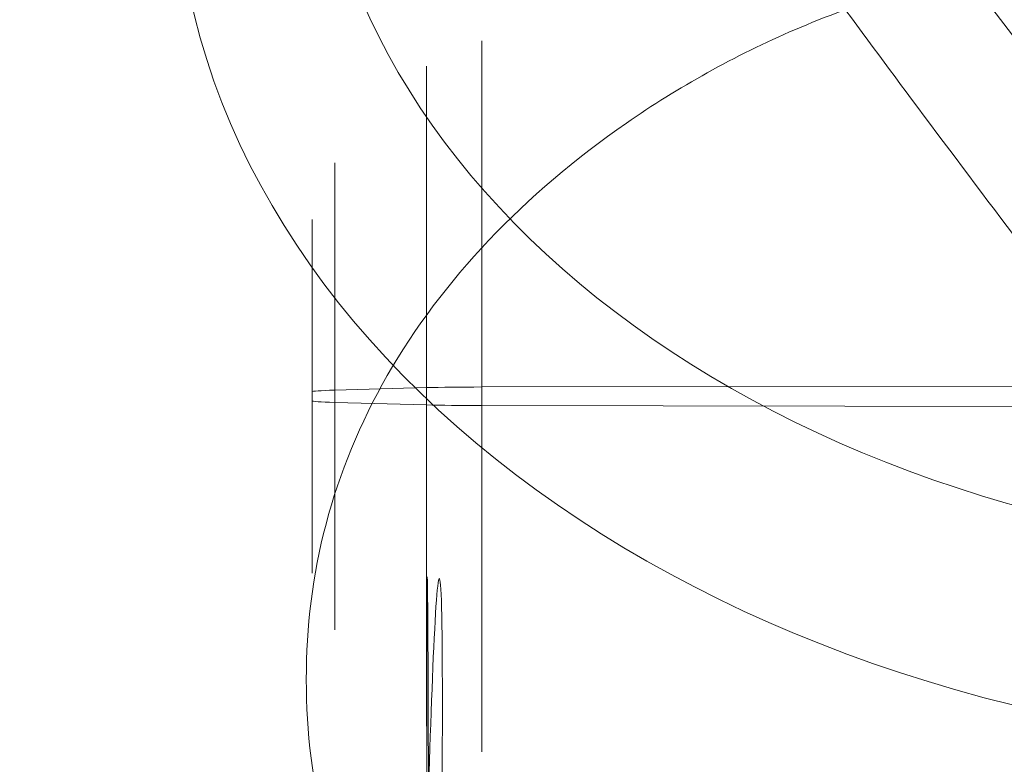
# Model space of a CAD drawing. Units: millimetres. Extents: x 225698 to 250609, y -125320 to -119599.
# Drawn here: x 245274 to 245278, y -123774 to -123771 of the extents above; entities that cross this region are included whole.
import ezdxf
from ezdxf.xclip import XClip

# ---------------------------------------------------------------- set-up
doc = ezdxf.new("R2010")
doc.units = ezdxf.units.MM
doc.header["$XCLIPFRAME"] = 2
doc.linetypes.add('ACAD_ISO03W100', pattern=[30, 12, -18])
doc.layers.add('11轮廓线', color=7, linetype='Continuous', lineweight=25)
doc.layers.add('12虚线', color=54, linetype='ACAD_ISO03W100', lineweight=9)

# ---------------------------------------------------------------- blocks, each defined once
blk = doc.blocks.new('123')
at = {"layer": '12虚线', "linetype": 'Continuous', "lineweight": 18, "extrusion": (1, -1.83697019872103e-16, 0)}
for p, q in [((7463.07959494683, 15358.02204963385, 76.11167272299967), (7463.414134336812, 15358.0312778437, 75.75926256692715)), ((7466.712908045005, 15358.03796287692, 75.50396792008083), (7463.616045861245, 15358.03371435079, 75.66621197341384)), ((7463.07959494683, 15357.97743415794, 77.81546345609033), (7463.414134336816, 15357.96820594809, 78.16787361216812)), ((7466.712908045005, 15357.96152091486, 78.42316825900922), (7463.616045861243, 15357.96576944099, 78.26092420568614))]:
    blk.add_line(p, q, dxfattribs=at)
for centre, radius, start, end in [((15357.99974189589, 76.96356808955005, 7463.616045861242), 1.297800839792, 271.4999999999897, 91.49999999998968), ((15357.99974189589, 76.96356808955001, 7463.414134336811), 1.204718352073, 271.5000059430069, 91.50000594300688), ((15357.99974189589, 76.96356808955002, 7463.414134336811), 1.204718352073, 91.50000594300688, 271.5000059430069), ((15357.99974189589, 76.96356808955011, 7463.616045861242), 1.297800839792, 91.49999999998968, 271.4999999999897)]:
    blk.add_arc(centre, radius, start, end, dxfattribs=at)
at = {"layer": '12虚线', "linetype": 'Continuous', "lineweight": 18, "extrusion": (-1.26448684170272e-16, -0.688354575693773, -0.7253743710122696)}
for centre, radius in [((7466.99720725813, -11080.01859193668, -10632.41567039553), 4.500000000008218), ((7466.99720725813, -11080.01859193668, -10631.91542119228), 3.999778498271571)]:
    blk.add_arc(centre, radius, 90, 270, dxfattribs=at)
at = {"layer": '12虚线', "linetype": 'Continuous', "lineweight": 18, "extrusion": (-1, 1.83697019872103e-16, 0)}
for centre, radius, start, end in [((-15357.99974189589, 76.96356808955004, -7463.079594946826), 0.8521873917838001, 88.49999405678477, 268.4999940567848), ((-15357.99974189589, 76.96356808955001, -7462.99720725813), 0.6456810190757, 88.49999575011292, 268.4999957501129), ((-15357.99974189589, 76.96356808955004, -7463.079594946826), 0.8521873917838001, 268.4999940567848, 88.49999405678477), ((-15357.99974189589, 76.96356808955002, -7462.99720725813), 0.6456810190757, 268.4999957501129, 88.49999575011292)]:
    blk.add_arc(centre, radius, start, end, dxfattribs=at)
at = {"layer": '12虚线', "linetype": 'Continuous', "lineweight": 18, "extrusion": (1.523182792420711e-16, 0.9996573230338831, 0.02617702245731956)}
blk.add_arc((-7463.29720725813, -325.7351907146638, 15354.75158618899), 0.3000000000000095, 316.5000000002524, 9.544866701179695e-13, dxfattribs=at)
at = {"layer": '12虚线', "linetype": 'Continuous', "lineweight": 18, "extrusion": (2.90268418511874e-17, 0.9996573258263719, 0.02617691581655923)}
blk.add_arc((-7463.631746648118, -326.0860836712567, 15354.75162086858), 0.3000000000000222, 273.0000000000055, 316.5000000002442, dxfattribs=at)
at = {"layer": '12虚线', "linetype": 'Continuous', "lineweight": 18, "extrusion": (-2.149498630272258e-16, -0.9996573230338831, -0.02617702245731956)}
blk.add_arc((7463.297207258129, -324.4438286765085, -15354.75158618899), 0.3000000000000095, 136.5000000002513, 180.000000000001, dxfattribs=at)
at = {"layer": '12虚线', "linetype": 'Continuous', "lineweight": 18, "extrusion": (-7.673173744054959e-17, -0.9996573258263719, -0.02617691581655921)}
blk.add_arc((7463.631746648117, -324.0896597125262, -15354.75162086858), 0.3000000000000222, 93.00000000010989, 136.5000000002442, dxfattribs=at)
at = {"layer": '12虚线', "linetype": 'Continuous', "lineweight": 18}
for points, knots in [([(7466.997207258131, 15362.04510991135, 85.99887211852258), (7466.73366934628, 15362.0387750209, 85.99219653686882), (7466.210711797172, 15361.97673984941, 86.0258896408672), (7465.464139868142, 15361.76827131355, 86.18777763829597), (7464.861859092794, 15361.55568140675, 86.36052309494895), (7464.437012362589, 15361.32052208645, 86.56322810533445), (7464.042322051077, 15361.05703427006, 86.79426763658601), (7463.615054131065, 15360.68157904894, 87.12999192546937), (7463.24487435286, 15360.16502807487, 87.6023594057202), (7463.021568758655, 15359.60765891607, 88.12053267273036), (7462.952717366335, 15359.03293184563, 88.66261367369506), (7463.021942492944, 15358.46156179233, 89.20815622538127), (7463.321609440076, 15357.7337775892, 89.91322412847272), (7463.844743798993, 15357.18315806653, 90.4609271327864), (7464.435017040101, 15356.81490995423, 90.83879831191516), (7464.863985260125, 15356.6030758978, 91.06047259320985), (7465.462780425923, 15356.41686153366, 91.26601045549693), (7466.210425988063, 15356.24596511671, 91.46417804268751), (7466.733723372125, 15356.21039324848, 91.52312692107667), (7466.997207258131, 15356.21672684027, 91.52980113422166)], [0, 0, 0, 0, 0.0625, 0.125, 0.1875, 0.21875, 0.25, 0.3125, 0.375, 0.4375, 0.5, 0.5625, 0.625, 0.75, 0.78125, 0.8125, 0.875, 0.9375, 1, 1, 1, 1]), ([(7463.415971972187, 15360.60639746929, 108.6177586025745), (7463.415887028414, 15360.43787134132, 108.6006510591756), (7463.41549391323, 15359.65794153714, 108.5214782737223), (7463.414718859916, 15358.49076652754, 107.4162783651322), (7463.419328665819, 15358.66964469142, 105.7995307893563), (7463.42113958512, 15359.22463093812, 105.2370561791743), (7463.421624385661, 15359.37320610253, 105.0864763077186)], [0, 0, 0, 0, 0.1077670256108361, 0.4987399650963108, 0.865807860025449, 1, 1, 1, 1]), ([(7465.939426562523, 15357.90350649146, 86.74454454148676), (7465.680122608957, 15357.57699285403, 86.40047095973145), (7465.431960306898, 15357.24631401892, 86.05200817544595), (7464.971389354409, 15356.62795287712, 85.40039149396604), (7464.759434388945, 15356.34002433272, 85.09697811637798), (7464.548247416329, 15356.05183268284, 84.79328748346641)], [0, 0, 0, 0, 0.5355092600793271, 0.5355092600793271, 1, 1, 1, 1])]:
    blk.add_open_spline(points, degree=3, knots=knots, dxfattribs=at)
for points in [[(7463.456316130987, 15360.60563122137, 108.6175624868638), (7463.461994373445, 15360.29411288978, 108.6091820277202), (7463.473261600806, 15359.55023433532, 108.4426859025793), (7463.47355973457, 15358.60481959871, 107.3349086040611), (7463.449840689296, 15358.65575538903, 105.8796541752131), (7463.431634362971, 15359.1345694226, 105.2867208056866), (7463.424049635536, 15359.37325356523, 105.0864408943762)], [(7462.436402492949, 15352.41994540972, 108.3101351781), (7462.485729306922, 15352.72297885395, 108.0558502148), (7462.532474109634, 15353.31222156584, 107.5614384617), (7462.472455454554, 15354.15910422277, 106.8508108596), (7462.307589140055, 15354.91880687086, 106.2133469723), (7462.061060339218, 15355.5980853997, 105.6433639882), (7461.748840348164, 15356.19615097016, 105.1415275484), (7461.383823326145, 15356.7145165517, 104.7065671618), (7460.9771633165, 15357.15329270951, 104.3383901633), (7460.539906239634, 15357.51237133509, 104.0370877846), (7460.082565191369, 15357.79267778165, 103.8018813804), (7459.613278684761, 15357.99756692821, 103.6299640827), (7459.29053989911, 15358.08731292368, 103.5546455375), (7459.127046573009, 15358.12042724779, 103.52686612)], [(7464.548247416325, 15355.32645831183, 85.48164205916038), (7465.002890268961, 15355.94687666521, 86.13542658931341), (7465.45520906114, 15356.5684089924, 86.7903850029264), (7465.939426562518, 15357.17813212045, 87.43289911718398)]]:
    blk.add_open_spline(points, degree=3, dxfattribs=at)
blk = doc.blocks.new('fhhh')
at = {"layer": '11轮廓线', "xscale": -1}
blk.add_blockref('123', (22567348.14290347, -1283901.445921258, -69.35634601953012), dxfattribs=at)

msp = doc.modelspace()

# ---------------------------------------------------------------- block references
at = {"layer": '11轮廓线'}
ref = msp.add_blockref('fhhh', (22805160.30113589, -1392315.866196769), dxfattribs=dict(at, rotation=180))
XClip(ref).set_block_clipping_path([(22554974.767911896, -1268800.5618358504), (22561786.101714935, -1267126.3173377262)])

doc.saveas('drawing.dxf')
